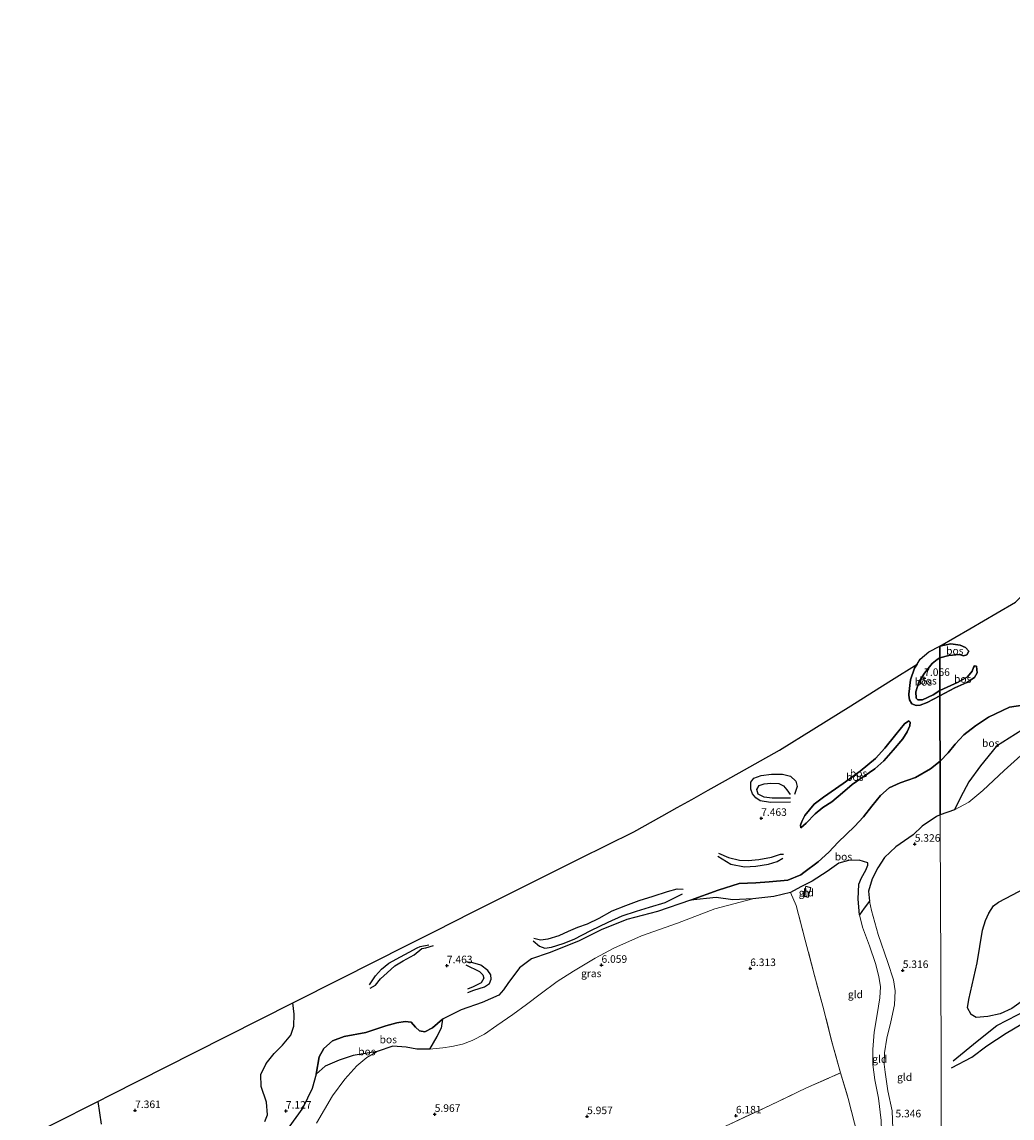
# Model space of a CAD drawing. Units: metres. Extents: x 230000 to 238161, y 500000 to 506250.
# Drawn here: x 232370 to 232699, y 504703 to 505067 of the extents above; entities that cross this region are included whole.
import ezdxf
from ezdxf.enums import TextEntityAlignment as Align

# ---------------------------------------------------------------- set-up
doc = ezdxf.new("R2010")
doc.units = ezdxf.units.M
doc.linetypes.add('IE-TERREINAFSCHEIDING', pattern=[10, 8, -2])
doc.layers.get('0').update_dxf_attribs({"lineweight": 25})
for name, color, linetype in [('B-ME-GR-BOS-GV-B6', 10, 'Continuous'), ('B-ME-GW-GRONDWERKLIJN-L-B1', 10, 'Continuous'), ('B-ME-GW-HOOGTEPUNT-S-B1', 10, 'Continuous'), ('B-ME-IE-MOERAS-GV-B6', 10, 'Continuous'), ('B-ME-KG-KADASTRAAL-OPNAMEDTMGRENS-L-B1', 10, 'Continuous'), ('B-ME-OG-BREUK-L-B1', 10, 'Continuous')]:
    doc.layers.add(name, color=color, linetype=linetype)
for name, color, linetype, lineweight in [('B-ME-GW-KRUINLIJN-L-B1', 93, 'Continuous', 18), ('B-ME-GW-TEENLIJN-L-B1', 93, 'Continuous', 18), ('B-ME-IE-GRASLAND-GV-B6', 93, 'Continuous', 18), ('B-ME-IE-GRONDWERKLIJN-GROND_INGERICHT-GV-B6', 253, 'Continuous', 18), ('B-ME-IE-HULPGEOMETRIE-L-B1', 53, 'Continuous', 18), ('B-ME-IE-TERREINAFSCHEIDING-RASTERHEKWERK-L-B1', 8, 'IE-TERREINAFSCHEIDING', 18), ('B-ME-KG-KADASTRAAL-DAKRAND-L-B1', 13, 'Continuous', 18), ('B-ME-OG-BEBOUWING-GV-B6', 173, 'Continuous', 18)]:
    doc.layers.add(name, color=color, linetype=linetype, lineweight=lineweight)
doc.styles.add('NLCS-ISO', font='NLCS-ISO.TTF')

# ---------------------------------------------------------------- blocks, each defined once
blk = doc.blocks.new('hoogtepunt')
for p, q in [((-0.5, 0), (0.5, 0)), ((0, 0.5), (0, -0.5))]:
    blk.add_line(p, q)

msp = doc.modelspace()

# ---------------------------------------------------------------- linework, layer by layer
at = {"layer": 'B-ME-GR-BOS-GV-B6'}
for points in [[(232704.517, 504840.437, 6.833), (232697.902, 504839.479, 7.066), (232690.854, 504836.192, 7.501), (232686.548, 504833.302, 8.049), (232682.643, 504830.295, 8.194), (232679.784, 504827.193, 8.169), (232677.49, 504824.245, 8.137), (232674.797, 504821.543, 8.049), (232674.792, 504823.293, 8.185), (232674.759, 504833.399, 7.714), (232674.727, 504843.23, 7.545), (232679.674, 504845.901, 7.448), (232683.724, 504847.699, 7.255), (232686.241, 504849.275, 7.223), (232687.148, 504850.874, 7.223), (232686.936, 504853.131, 7.19), (232686.263, 504853.176, 7.17), (232685.935, 504852.697, 7.081), (232685.434, 504851.415, 6.856), (232683.879, 504849.504, 6.671), (232680.796, 504847.774, 6.679), (232674.721, 504845.037, 6.767), (232674.687, 504855.806, 7.106), (232677.677, 504856.652, 7.187), (232681.304, 504856.925, 7.187), (232682.601, 504856.485, 7.163), (232683.734, 504856.873, 7.122), (232684.313, 504858.072, 7.291), (232683.283, 504859.294, 7.42), (232681.441, 504860.043, 7.573), (232678.388, 504860.486, 7.734), (232674.674, 504859.731, 7.774), (232684.635, 504865.5, 8.042), (232693.809, 504870.813, 8.211), (232699.843, 504874.308, 7.894)], [(232674.674, 504859.731, 7.774), (232678.388, 504860.486, 7.734), (232681.441, 504860.043, 7.573), (232683.283, 504859.294, 7.42), (232684.313, 504858.072, 7.291), (232683.734, 504856.873, 7.122), (232682.601, 504856.485, 7.163), (232681.304, 504856.925, 7.187), (232677.677, 504856.652, 7.187), (232674.687, 504855.806, 7.106), (232674.674, 504859.731, 7.774)], [(232674.674, 504859.731, 7.774), (232674.687, 504855.806, 7.106), (232673.788, 504855.349, 7.08), (232672.142, 504853.984, 7.109), (232669.576, 504850.725, 7.087), (232667.751, 504847.745, 7.087), (232666.806, 504844.601, 7.065), (232666.837, 504842.467, 7.006), (232667.413, 504841.867, 6.925), (232668.959, 504841.91, 6.822), (232672.524, 504843.604, 6.749), (232674.721, 504845.037, 6.767), (232674.727, 504843.23, 7.545), (232670.561, 504841.068, 7.477), (232668.241, 504840.096, 7.527), (232666.841, 504839.977, 7.564), (232665.382, 504840.595, 7.652), (232664.673, 504841.933, 7.733), (232664.408, 504843.41, 7.866), (232664.376, 504843.752, 7.881), (232664.986, 504848.521, 7.881), (232666.314, 504852.394, 7.881), (232667.176, 504853.802, 8.005), (232668.139, 504855.374, 7.867), (232671.086, 504857.816, 7.852), (232674.674, 504859.731, 7.774)], [(232450.482, 504701.769, 7.352), (232451.41, 504704.031, 7.344), (232451.126, 504708.23, 7.455), (232449.317, 504713.416, 7.462), (232449.25, 504717.463, 7.477), (232450.94, 504721.034, 7.558), (232453.656, 504724.438, 7.595), (232456.433, 504727.178, 7.558), (232459.148, 504730.508, 7.609), (232460.164, 504733.503, 7.595), (232460.317, 504737.473, 7.587), (232459.851, 504741.196, 7.547), (232475.84, 504749.267, 7.635), (232497.587, 504760.244, 7.354), (232507.119, 504765.056, 7.947), (232519.528, 504771.319, 7.475), (232541.652, 504782.403, 7.658), (232555.175, 504789.16, 7.764), (232573.051, 504798.091, 7.742), (232582.431, 504803.241, 7.97), (232587.494, 504806.086, 7.529), (232592.395, 504808.841, 7.513), (232597.812, 504811.886, 7.947), (232603.534, 504815.102, 7.839), (232621.475, 504825.186, 7.65), (232632.861, 504832.262, 7.658), (232645.123, 504839.959, 8.282), (232652.705, 504844.718, 8.13), (232658.624, 504848.434, 7.597), (232667.176, 504853.802, 8.005), (232666.314, 504852.394, 7.881), (232664.986, 504848.521, 7.881), (232664.376, 504843.752, 7.881), (232664.408, 504843.41, 7.866), (232664.673, 504841.933, 7.733), (232665.382, 504840.595, 7.652), (232666.841, 504839.977, 7.564), (232668.241, 504840.096, 7.527), (232670.561, 504841.068, 7.477), (232674.727, 504843.23, 7.545)], [(232674.687, 504855.806, 7.106), (232674.721, 504845.037, 6.767), (232672.524, 504843.604, 6.749), (232668.959, 504841.91, 6.822), (232667.413, 504841.867, 6.925), (232666.837, 504842.467, 7.006), (232666.806, 504844.601, 7.065), (232667.751, 504847.745, 7.087), (232669.576, 504850.725, 7.087), (232672.142, 504853.984, 7.109), (232673.788, 504855.349, 7.08), (232674.687, 504855.806, 7.106)], [(232674.721, 504845.037, 6.767), (232680.796, 504847.774, 6.679), (232683.879, 504849.504, 6.671), (232685.434, 504851.415, 6.856), (232685.935, 504852.697, 7.081), (232686.263, 504853.176, 7.17), (232686.936, 504853.131, 7.19), (232687.148, 504850.874, 7.223), (232686.241, 504849.275, 7.223), (232683.724, 504847.699, 7.255), (232679.674, 504845.901, 7.448), (232674.727, 504843.23, 7.545), (232674.721, 504845.037, 6.767)], [(232674.727, 504843.23, 7.545), (232674.759, 504833.399, 7.714), (232674.792, 504823.293, 8.185), (232674.797, 504821.543, 8.049), (232671.648, 504819.004, 8.011), (232666.635, 504816.049, 7.944), (232661.509, 504814.319, 8.018), (232657.947, 504812.693, 7.984), (232654.977, 504810.105, 7.984), (232652.192, 504806.563, 7.971), (232649.406, 504803.022, 7.944), (232646.423, 504799.823, 7.659), (232640.958, 504794.638, 7.204), (232637.889, 504791.312, 7.211), (232634.36, 504788.086, 7.388), (232629.557, 504784.548, 7.279), (232628.591, 504783.753, 7.279), (232624.212, 504782.008, 7.204), (232618.023, 504781.384, 7.095), (232613.606, 504781.133, 7.129), (232608.036, 504780.905, 7.204), (232601.068, 504778.668, 7.156), (232591.907, 504775.389, 6.831), (232580.971, 504771.603, 6.736), (232570.804, 504768.887, 6.878), (232562.184, 504765.529, 6.98), (232554.709, 504761.674, 7.156), (232544.927, 504757.864, 7.156), (232539.049, 504755.81, 7.204), (232535.12, 504752.834, 7.292), (232531.19, 504747.699, 7.245), (232529.843, 504745.527, 7.17), (232528.26, 504743.726, 7.197), (232522.741, 504741.324, 7.204), (232515.77, 504738.938, 7.265), (232509.545, 504735.805, 7.156), (232506.215, 504732.898, 7.048), (232503.677, 504731.591, 7.007), (232501.851, 504731.899, 7.048), (232500.518, 504733.147, 7.048), (232499.126, 504734.804, 7.061), (232497.162, 504735.047, 7.082), (232494.371, 504734.628, 7.211), (232490.686, 504733.615, 7.211), (232484.057, 504731.372, 7.048), (232476.837, 504730.09, 7.129), (232473.006, 504728.606, 7.231), (232470.105, 504726.084, 7.279), (232468.623, 504723.263, 7.258), (232467.56, 504717.583, 7.143), (232466.241, 504712.722, 7.048), (232463.127, 504706.336, 7.075), (232458.451, 504699.913, 7.238)], [(232674.797, 504821.543, 8.049), (232677.49, 504824.245, 8.137), (232679.784, 504827.193, 8.169), (232682.643, 504830.295, 8.194), (232686.548, 504833.302, 8.049), (232690.854, 504836.192, 7.501), (232697.902, 504839.479, 7.066), (232704.517, 504840.437, 6.833), (232711.79, 504842.433, 6.688), (232721.536, 504845.137, 6.471), (232716.518, 504840.764, 6.42), (232709.084, 504836.357, 6.184), (232701.946, 504831.808, 6.122), (232693.568, 504826.457, 6.426), (232688.204, 504819.948, 6.519), (232684.409, 504814.66, 6.339), (232681.546, 504809.483, 6.066), (232679.628, 504805.35, 5.594), (232674.855, 504803.642, 5.538), (232674.797, 504821.543, 8.049)], [(232628.577, 504799.429, 7.389), (232630.373, 504800.938, 7.285), (232633.304, 504804.043, 7.264), (232635.847, 504806.125, 7.33), (232638.828, 504808.052, 7.381), (232642.418, 504810.997, 7.447), (232645.635, 504813.728, 7.462), (232649.592, 504816.592, 7.521), (232653.17, 504818.948, 7.58), (232656.167, 504821.684, 7.639), (232659.252, 504825.153, 7.675), (232662.417, 504828.916, 7.705), (232663.861, 504831.241, 7.69), (232664.785, 504833.282, 7.683), (232664.882, 504834.458, 7.734), (232664.449, 504834.908, 7.771), (232663.033, 504833.98, 7.955), (232660.092, 504830.36, 7.999), (232656.47, 504825.797, 8.08), (232653.386, 504822.401, 8.087), (232648.299, 504818.162, 7.992), (232642.626, 504814.082, 7.977), (232636.063, 504809.579, 7.925), (232633.001, 504807.286, 7.874), (232629.909, 504803.522, 7.668), (232628.839, 504801.483, 7.624), (232628.446, 504800.241, 7.521), (232628.577, 504799.429, 7.389)], [(232663.033, 504833.98, 7.955), (232664.449, 504834.908, 7.771), (232664.882, 504834.458, 7.734), (232664.785, 504833.282, 7.683), (232663.861, 504831.241, 7.69), (232662.417, 504828.916, 7.705), (232659.252, 504825.153, 7.675), (232656.167, 504821.684, 7.639), (232653.17, 504818.948, 7.58), (232649.592, 504816.592, 7.521), (232645.635, 504813.728, 7.462), (232642.418, 504810.997, 7.447), (232638.828, 504808.052, 7.381), (232635.847, 504806.125, 7.33), (232633.304, 504804.043, 7.264), (232630.373, 504800.938, 7.285), (232628.577, 504799.429, 7.389), (232628.446, 504800.241, 7.521), (232628.839, 504801.483, 7.624), (232629.909, 504803.522, 7.668), (232633.001, 504807.286, 7.874), (232636.063, 504809.579, 7.925), (232642.626, 504814.082, 7.977), (232648.299, 504818.162, 7.992), (232653.386, 504822.401, 8.087), (232656.47, 504825.797, 8.08), (232660.092, 504830.36, 7.999), (232663.033, 504833.98, 7.955)], [(232674.797, 504821.543, 8.049), (232674.855, 504803.642, 5.538), (232673.572, 504803.15, 5.528), (232668.892, 504799.918, 5.535), (232665.916, 504797.059, 5.487), (232660.151, 504793.119, 5.397), (232656.36, 504789.476, 5.532), (232654.181, 504786.139, 5.498), (232652.257, 504782.475, 5.522), (232650.981, 504778.38, 5.546), (232651.331, 504774.969, 5.51), (232649.602, 504772.682, 5.848), (232648.039, 504770.436, 6.215), (232647.607, 504775.7, 6.191), (232647.765, 504780.654, 6.143), (232648.704, 504782.785, 6.077), (232650.186, 504785.263, 5.97), (232650.812, 504787.003, 5.958), (232650.827, 504787.764, 5.984), (232647.887, 504788.667, 6.144), (232644.334, 504788.485, 6.322), (232641.19, 504787.618, 6.626), (232637.331, 504784.822, 6.812), (232632.283, 504781.711, 6.736), (232628.511, 504779.75, 6.681), (232625.147, 504777.849, 6.614), (232619.557, 504776.603, 6.478), (232612.617, 504775.777, 6.457), (232605.948, 504775.489, 6.692), (232600.398, 504776.232, 6.818), (232591.907, 504775.389, 6.831), (232601.068, 504778.668, 7.156), (232608.036, 504780.905, 7.204), (232613.606, 504781.133, 7.129), (232618.023, 504781.384, 7.095), (232624.212, 504782.008, 7.204), (232628.591, 504783.753, 7.279), (232629.557, 504784.548, 7.279), (232634.36, 504788.086, 7.388), (232637.889, 504791.312, 7.211), (232640.958, 504794.638, 7.204), (232646.423, 504799.823, 7.659), (232649.406, 504803.022, 7.944), (232652.192, 504806.563, 7.971), (232654.977, 504810.105, 7.984), (232657.947, 504812.693, 7.984), (232661.509, 504814.319, 8.018), (232666.635, 504816.049, 7.944), (232671.648, 504819.004, 8.011), (232674.797, 504821.543, 8.049)], [(232509.545, 504735.805, 7.156), (232509.105, 504732.778, 6.701), (232507.659, 504730.024, 6.448), (232505.259, 504725.79, 6.193), (232500.984, 504725.876, 6.22), (232497.467, 504726.489, 6.261), (232492.993, 504726.782, 6.233), (232487.868, 504725.051, 6.22), (232479.825, 504723.788, 6.561), (232475.241, 504722.235, 6.675), (232470.52, 504720.18, 6.827), (232467.56, 504717.583, 7.143), (232468.623, 504723.263, 7.258), (232470.105, 504726.084, 7.279), (232473.006, 504728.606, 7.231), (232476.837, 504730.09, 7.129), (232484.057, 504731.372, 7.048), (232490.686, 504733.615, 7.211), (232494.371, 504734.628, 7.211), (232497.162, 504735.047, 7.082), (232499.126, 504734.804, 7.061), (232500.518, 504733.147, 7.048), (232501.851, 504731.899, 7.048), (232503.677, 504731.591, 7.007), (232506.215, 504732.898, 7.048), (232509.545, 504735.805, 7.156)], [(232380.131, 504700.956, 6.523), (232395.059, 504708.491, 7.057), (232396.174, 504700.94, 7.19)]]:
    msp.add_polyline3d(points, dxfattribs=at)
at = {"layer": 'B-ME-GW-GRONDWERKLIJN-L-B1'}
for points in [[(232625.142, 504807.957, 7.359), (232618.518, 504807.795, 7.337), (232615.071, 504808.305, 7.425), (232613.621, 504809.364, 7.558), (232612.544, 504810.71, 7.536), (232611.913, 504812.267, 7.499), (232611.958, 504814.547, 7.477), (232612.942, 504815.925, 7.411), (232615.387, 504816.759, 7.367), (232618.853, 504817.205, 7.264), (232622.458, 504817.207, 7.234), (232625.093, 504816.566, 7.249), (232626.898, 504814.837, 7.241), (232627.304, 504813.064, 7.264), (232626.442, 504810.433, 7.241)], [(232601.159, 504790.942, 7.506), (232604.514, 504789.477, 7.403), (232608.174, 504788.595, 7.462), (232611.042, 504788.538, 7.447), (232614.579, 504788.835, 7.403), (232618.789, 504789.634, 7.403), (232621.752, 504790.678, 7.389), (232622.782, 504790.657, 7.344)], [(232539.829, 504762.665, 7.558), (232542.1, 504762.178, 7.712), (232544.681, 504762.495, 7.712), (232548.308, 504763.599, 7.697), (232551.354, 504765.084, 7.639), (232554.47, 504766.419, 7.558), (232557.656, 504767.533, 7.425), (232561.591, 504769.367, 7.389), (232565.906, 504771.782, 7.344), (232570.429, 504773.531, 7.403), (232574.876, 504775.208, 7.359), (232579.54, 504776.66, 7.227), (232584.28, 504778.257, 7.065), (232587.533, 504779.075, 7.05), (232589.445, 504779.037, 7.013)], [(232485.457, 504746.079, 7.771), (232487.316, 504747.072, 7.896), (232488.976, 504749.172, 8.006), (232491.15, 504751.189, 8.036), (232493.698, 504753.566, 8.043), (232496.526, 504755.201, 7.94), (232500.171, 504757.188, 7.94), (232502.64, 504759.272, 7.999), (232503.968, 504759.467, 7.925), (232506.559, 504760.298, 7.837)], [(232517.916, 504744.711, 7.514), (232519.99, 504745.405, 7.69), (232523.47, 504746.513, 7.631), (232525.111, 504747.657, 7.639), (232525.655, 504749.117, 7.58), (232525.609, 504750.516, 7.543), (232524.608, 504751.934, 7.653), (232522.216, 504753.747, 7.764), (232519.583, 504754.535, 7.756), (232517.308, 504754.801, 7.639)], [(232678.59, 504719.617, 5.514), (232685.347, 504723.186, 5.697), (232690.378, 504726.982, 5.86), (232696.737, 504731.167, 5.952), (232701.655, 504734.049, 5.84), (232708.101, 504737.216, 5.647), (232709.451, 504739.332, 5.453), (232709.981, 504740.952, 5.301)]]:
    msp.add_polyline3d(points, dxfattribs=at)
at = {"layer": 'B-ME-GW-KRUINLIJN-L-B1'}
for p, q in [((232674.727, 504843.23, 7.545), (232670.561, 504841.068, 7.477)), ((232663.033, 504833.98, 7.955), (232664.449, 504834.908, 7.771))]:
    msp.add_line(p, q, dxfattribs=at)
for points in [[(232674.674, 504859.731, 7.774), (232678.388, 504860.486, 7.734), (232681.441, 504860.043, 7.573), (232683.283, 504859.294, 7.42), (232684.313, 504858.072, 7.291), (232683.734, 504856.873, 7.122), (232682.601, 504856.485, 7.163)], [(232664.408, 504843.41, 7.866), (232664.376, 504843.752, 7.881), (232664.986, 504848.521, 7.881), (232666.314, 504852.394, 7.881), (232667.176, 504853.802, 8.005)], [(232674.727, 504843.23, 7.545), (232679.674, 504845.901, 7.448), (232683.724, 504847.699, 7.255), (232686.241, 504849.275, 7.223), (232687.148, 504850.874, 7.223), (232686.936, 504853.131, 7.19)], [(232758.734, 504851.242, 6.237), (232754.795, 504851.697, 6.294), (232749.079, 504851.774, 6.205), (232741.413, 504850.427, 6.245), (232730.031, 504848.244, 6.261), (232721.536, 504845.137, 6.471), (232711.79, 504842.433, 6.688), (232704.517, 504840.437, 6.833), (232697.902, 504839.479, 7.066), (232690.854, 504836.192, 7.501), (232686.548, 504833.302, 8.049), (232682.643, 504830.295, 8.194), (232679.784, 504827.193, 8.169), (232677.49, 504824.245, 8.137), (232674.797, 504821.543, 8.049)], [(232664.408, 504843.41, 7.866), (232664.673, 504841.933, 7.733), (232665.382, 504840.595, 7.652), (232666.841, 504839.977, 7.564), (232668.241, 504840.096, 7.527), (232670.561, 504841.068, 7.477)], [(232628.577, 504799.429, 7.389), (232628.446, 504800.241, 7.521), (232628.839, 504801.483, 7.624), (232629.909, 504803.522, 7.668), (232633.001, 504807.286, 7.874), (232636.063, 504809.579, 7.925), (232642.626, 504814.082, 7.977), (232648.299, 504818.162, 7.992), (232653.386, 504822.401, 8.087), (232656.47, 504825.797, 8.08), (232660.092, 504830.36, 7.999), (232663.033, 504833.98, 7.955)], [(232640.958, 504794.638, 7.204), (232646.423, 504799.823, 7.659), (232649.406, 504803.022, 7.944), (232652.192, 504806.563, 7.971), (232654.977, 504810.105, 7.984), (232657.947, 504812.693, 7.984), (232661.509, 504814.319, 8.018), (232666.635, 504816.049, 7.944), (232671.648, 504819.004, 8.011), (232674.797, 504821.543, 8.049)], [(232629.557, 504784.548, 7.279), (232634.36, 504788.086, 7.388), (232637.889, 504791.312, 7.211), (232640.958, 504794.638, 7.204)], [(232650.827, 504787.764, 5.984), (232650.812, 504787.003, 5.958), (232650.186, 504785.263, 5.97)], [(232629.557, 504784.548, 7.279), (232628.591, 504783.753, 7.279), (232624.212, 504782.008, 7.204), (232618.023, 504781.384, 7.095), (232613.606, 504781.133, 7.129), (232608.036, 504780.905, 7.204), (232601.068, 504778.668, 7.156), (232591.907, 504775.389, 6.831), (232580.971, 504771.603, 6.736), (232570.804, 504768.887, 6.878), (232562.184, 504765.529, 6.98), (232554.709, 504761.674, 7.156), (232544.927, 504757.864, 7.156), (232539.049, 504755.81, 7.204), (232535.12, 504752.834, 7.292), (232531.19, 504747.699, 7.245), (232529.843, 504745.527, 7.17), (232528.26, 504743.726, 7.197), (232522.741, 504741.324, 7.204), (232515.77, 504738.938, 7.265), (232509.545, 504735.805, 7.156), (232506.215, 504732.898, 7.048), (232503.677, 504731.591, 7.007), (232501.851, 504731.899, 7.048), (232500.518, 504733.147, 7.048), (232499.126, 504734.804, 7.061), (232497.162, 504735.047, 7.082), (232494.371, 504734.628, 7.211), (232490.686, 504733.615, 7.211), (232484.057, 504731.372, 7.048), (232476.837, 504730.09, 7.129), (232473.006, 504728.606, 7.231), (232470.105, 504726.084, 7.279), (232468.623, 504723.263, 7.258), (232467.56, 504717.583, 7.143), (232466.241, 504712.722, 7.048), (232463.127, 504706.336, 7.075), (232458.451, 504699.913, 7.238)], [(232651.978, 504683.467, 6.143), (232653.205, 504688.1, 6.215), (232654.656, 504692.013, 6.155), (232655.497, 504695.221, 6.107), (232655.277, 504702.153, 6.125), (232654.349, 504709.517, 6.095), (232653.157, 504715.632, 6.143), (232652.422, 504720.722, 6.28), (232652.463, 504725.738, 6.316), (232652.936, 504731.521, 6.358), (232653.95, 504737.413, 6.352), (232654.835, 504742.89, 6.406), (232654.969, 504746.59, 6.406), (232654.438, 504749.944, 6.334), (232653.39, 504754.265, 6.298), (232651.359, 504760.218, 6.238), (232649.033, 504766.355, 6.215), (232648.039, 504770.436, 6.215), (232647.607, 504775.7, 6.191), (232647.765, 504780.654, 6.143), (232648.704, 504782.785, 6.077), (232650.186, 504785.263, 5.97)]]:
    msp.add_polyline3d(points, dxfattribs=at)
at = {"layer": 'B-ME-GW-TEENLIJN-L-B1'}
for points in [[(232674.687, 504855.806, 7.106), (232677.677, 504856.652, 7.187), (232681.304, 504856.925, 7.187), (232682.601, 504856.485, 7.163)], [(232674.721, 504845.037, 6.767), (232672.524, 504843.604, 6.749), (232668.959, 504841.91, 6.822), (232667.413, 504841.867, 6.925), (232666.837, 504842.467, 7.006), (232666.806, 504844.601, 7.065), (232667.751, 504847.745, 7.087), (232669.576, 504850.725, 7.087), (232672.142, 504853.984, 7.109), (232673.788, 504855.349, 7.08), (232674.687, 504855.806, 7.106)], [(232674.721, 504845.037, 6.767), (232680.796, 504847.774, 6.679), (232683.879, 504849.504, 6.671), (232685.434, 504851.415, 6.856), (232685.935, 504852.697, 7.081), (232686.263, 504853.176, 7.17), (232686.936, 504853.131, 7.19)], [(232628.577, 504799.429, 7.389), (232630.373, 504800.938, 7.285), (232633.304, 504804.043, 7.264), (232635.847, 504806.125, 7.33), (232638.828, 504808.052, 7.381), (232642.418, 504810.997, 7.447), (232645.635, 504813.728, 7.462), (232649.592, 504816.592, 7.521), (232653.17, 504818.948, 7.58), (232656.167, 504821.684, 7.639), (232659.252, 504825.153, 7.675), (232662.417, 504828.916, 7.705), (232663.861, 504831.241, 7.69), (232664.785, 504833.282, 7.683), (232664.882, 504834.458, 7.734), (232664.449, 504834.908, 7.771)], [(232705.831, 504826.674, 5.099), (232701.608, 504823.413, 5.425), (232696.066, 504818.414, 5.514), (232689.054, 504811.826, 5.594), (232684.331, 504807.863, 5.57), (232679.628, 504805.35, 5.594), (232674.855, 504803.642, 5.538)], [(232674.855, 504803.642, 5.538), (232673.572, 504803.15, 5.528), (232668.892, 504799.918, 5.535), (232665.916, 504797.059, 5.487)], [(232654.181, 504786.139, 5.498), (232656.36, 504789.476, 5.532), (232660.151, 504793.119, 5.397), (232665.916, 504797.059, 5.487)], [(232632.283, 504781.711, 6.736), (232637.331, 504784.822, 6.812), (232641.19, 504787.618, 6.626), (232644.334, 504788.485, 6.322), (232647.887, 504788.667, 6.144), (232650.827, 504787.764, 5.984)], [(232653.783, 504679.37, 5.785), (232655.003, 504680.659, 5.713), (232655.826, 504682.972, 5.677), (232657.405, 504687.3, 5.617), (232658.44, 504691.28, 5.6), (232658.812, 504694.976, 5.54), (232659.079, 504699.389, 5.492), (232658.899, 504705.305, 5.462), (232657.479, 504711.962, 5.48), (232656.528, 504718.192, 5.444), (232656.282, 504720.825, 5.462), (232656.357, 504724.585, 5.444), (232657.171, 504729.466, 5.426), (232658.475, 504734.934, 5.426), (232659.721, 504740.523, 5.45), (232659.874, 504745.238, 5.438), (232659.35, 504748.891, 5.462), (232657.495, 504754.661, 5.474), (232654.277, 504763.982, 5.486), (232652.046, 504771.909, 5.492), (232651.331, 504774.969, 5.51), (232650.981, 504778.38, 5.546), (232652.257, 504782.475, 5.522), (232654.181, 504786.139, 5.498)], [(232632.283, 504781.711, 6.736), (232628.511, 504779.75, 6.681), (232625.147, 504777.849, 6.614), (232619.557, 504776.603, 6.478), (232612.617, 504775.777, 6.457), (232599.994, 504772.499, 6.471), (232587.614, 504767.724, 6.464), (232575.583, 504763.484, 6.444), (232566.474, 504759.389, 6.403), (232560.298, 504756.051, 6.342), (232553.019, 504751.784, 6.274), (232547.656, 504748.362, 6.22), (232542.006, 504744.13, 6.288), (232537.388, 504740.625, 6.281), (232532.91, 504737.321, 6.261), (232527.544, 504733.694, 6.247), (232523.482, 504730.857, 6.227), (232519.436, 504728.765, 6.206), (232516.152, 504727.473, 6.166), (232512.676, 504726.728, 6.159), (232509.681, 504726.313, 6.159), (232505.259, 504725.79, 6.193), (232500.984, 504725.876, 6.22), (232497.467, 504726.489, 6.261), (232492.993, 504726.782, 6.233), (232487.868, 504725.051, 6.22), (232484.433, 504723.016, 6.159), (232481.053, 504720.3, 6.138), (232477.095, 504715.831, 6.125), (232472.981, 504710.348, 6.125), (232467.71, 504701.29, 6.071)]]:
    msp.add_polyline3d(points, dxfattribs=at)
at = {"layer": 'B-ME-IE-GRASLAND-GV-B6'}
for points in [[(232591.907, 504775.389, 6.831), (232600.398, 504776.232, 6.818), (232605.948, 504775.489, 6.692), (232612.617, 504775.777, 6.457), (232599.994, 504772.499, 6.471), (232587.614, 504767.724, 6.464), (232575.583, 504763.484, 6.444), (232566.474, 504759.389, 6.403), (232560.298, 504756.051, 6.342), (232553.019, 504751.784, 6.274), (232547.656, 504748.362, 6.22), (232542.006, 504744.13, 6.288), (232537.388, 504740.625, 6.281), (232532.91, 504737.321, 6.261), (232527.544, 504733.694, 6.247), (232523.482, 504730.857, 6.227), (232519.436, 504728.765, 6.206), (232516.152, 504727.473, 6.166), (232512.676, 504726.728, 6.159), (232509.681, 504726.313, 6.159), (232505.259, 504725.79, 6.193), (232507.659, 504730.024, 6.448), (232509.105, 504732.778, 6.701), (232509.545, 504735.805, 7.156), (232515.77, 504738.938, 7.265), (232522.741, 504741.324, 7.204), (232528.26, 504743.726, 7.197), (232529.843, 504745.527, 7.17), (232531.19, 504747.699, 7.245), (232535.12, 504752.834, 7.292), (232539.049, 504755.81, 7.204), (232544.927, 504757.864, 7.156), (232554.709, 504761.674, 7.156), (232562.184, 504765.529, 6.98), (232570.804, 504768.887, 6.878), (232580.971, 504771.603, 6.736), (232591.907, 504775.389, 6.831)], [(232395.059, 504708.491, 7.057), (232399.365, 504710.665, 7.193), (232427.183, 504724.707, 7.331), (232459.851, 504741.196, 7.547), (232460.317, 504737.473, 7.587), (232460.164, 504733.503, 7.595), (232459.148, 504730.508, 7.609), (232456.433, 504727.178, 7.558), (232453.656, 504724.438, 7.595), (232450.94, 504721.034, 7.558), (232449.25, 504717.463, 7.477), (232449.317, 504713.416, 7.462), (232451.126, 504708.23, 7.455), (232451.41, 504704.031, 7.344), (232450.482, 504701.769, 7.352)], [(232458.451, 504699.913, 7.238), (232463.127, 504706.336, 7.075), (232466.241, 504712.722, 7.048), (232467.56, 504717.583, 7.143), (232470.52, 504720.18, 6.827), (232475.241, 504722.235, 6.675), (232479.825, 504723.788, 6.561), (232487.868, 504725.051, 6.22), (232484.433, 504723.016, 6.159), (232481.053, 504720.3, 6.138), (232477.095, 504715.831, 6.125), (232472.981, 504710.348, 6.125), (232467.71, 504701.29, 6.071)], [(232396.174, 504700.94, 7.19), (232395.059, 504708.491, 7.057)]]:
    msp.add_polyline3d(points, dxfattribs=at)
at = {"layer": 'B-ME-IE-GRONDWERKLIJN-GROND_INGERICHT-GV-B6'}
for points in [[(232701.608, 504823.413, 5.425), (232696.066, 504818.414, 5.514), (232689.054, 504811.826, 5.594), (232684.331, 504807.863, 5.57), (232679.628, 504805.35, 5.594), (232681.546, 504809.483, 6.066), (232684.409, 504814.66, 6.339), (232688.204, 504819.948, 6.519), (232693.568, 504826.457, 6.426), (232701.946, 504831.808, 6.122)], [(232675.21, 504693.621, 5.608), (232675.166, 504707.307, 5.483), (232675.146, 504713.331, 5.562), (232675.122, 504720.942, 5.392), (232675.018, 504752.978, 5.33), (232674.945, 504775.864, 5.364), (232674.867, 504799.891, 5.335), (232674.855, 504803.642, 5.538), (232679.628, 504805.35, 5.594), (232684.331, 504807.863, 5.57), (232689.054, 504811.826, 5.594), (232696.066, 504818.414, 5.514), (232701.608, 504823.413, 5.425)], [(232659.079, 504699.389, 5.492), (232658.899, 504705.305, 5.462), (232657.479, 504711.962, 5.48), (232656.528, 504718.192, 5.444), (232656.282, 504720.825, 5.462), (232656.357, 504724.585, 5.444), (232657.171, 504729.466, 5.426), (232658.475, 504734.934, 5.426), (232659.721, 504740.523, 5.45), (232659.874, 504745.238, 5.438), (232659.35, 504748.891, 5.462), (232657.495, 504754.661, 5.474), (232654.277, 504763.982, 5.486), (232652.046, 504771.909, 5.492), (232651.331, 504774.969, 5.51), (232650.981, 504778.38, 5.546), (232652.257, 504782.475, 5.522), (232654.181, 504786.139, 5.498), (232656.36, 504789.476, 5.532), (232660.151, 504793.119, 5.397), (232665.916, 504797.059, 5.487), (232668.892, 504799.918, 5.535), (232673.572, 504803.15, 5.528), (232674.855, 504803.642, 5.538)], [(232674.855, 504803.642, 5.538), (232674.867, 504799.891, 5.335), (232674.945, 504775.864, 5.364), (232675.018, 504752.978, 5.33), (232675.122, 504720.942, 5.392), (232675.146, 504713.331, 5.562), (232675.166, 504707.307, 5.483), (232675.21, 504693.621, 5.608)], [(232647.519, 504696.985, 6.479), (232644.296, 504709.456, 6.475), (232641.695, 504717.935, 6.502), (232638.858, 504728.252, 6.522), (232635.895, 504740.093, 6.491), (232633.055, 504750.294, 6.58), (232629.998, 504762.09, 6.561), (232626.997, 504773.597, 6.413), (232625.147, 504777.849, 6.614), (232628.511, 504779.75, 6.681), (232632.283, 504781.711, 6.736), (232637.331, 504784.822, 6.812), (232641.19, 504787.618, 6.626), (232644.334, 504788.485, 6.322), (232647.887, 504788.667, 6.144), (232650.827, 504787.764, 5.984), (232650.812, 504787.003, 5.958), (232650.186, 504785.263, 5.97), (232648.704, 504782.785, 6.077), (232647.765, 504780.654, 6.143)], [(232629.33, 504776.72, 6.648), (232630.996, 504776.261, 6.648), (232631.894, 504779.517, 6.648), (232630.228, 504779.977, 6.648), (232629.33, 504776.72, 6.648)], [(232647.765, 504780.654, 6.143), (232647.607, 504775.7, 6.191), (232648.039, 504770.436, 6.215), (232649.033, 504766.355, 6.215), (232651.359, 504760.218, 6.238), (232653.39, 504754.265, 6.298), (232654.438, 504749.944, 6.334), (232654.969, 504746.59, 6.406), (232654.835, 504742.89, 6.406), (232653.95, 504737.413, 6.352), (232652.936, 504731.521, 6.358), (232652.463, 504725.738, 6.316), (232652.422, 504720.722, 6.28), (232653.157, 504715.632, 6.143), (232654.349, 504709.517, 6.095), (232655.277, 504702.153, 6.125)], [(232467.71, 504701.29, 6.071), (232472.981, 504710.348, 6.125), (232477.095, 504715.831, 6.125), (232481.053, 504720.3, 6.138), (232484.433, 504723.016, 6.159), (232487.868, 504725.051, 6.22), (232492.993, 504726.782, 6.233), (232497.467, 504726.489, 6.261), (232500.984, 504725.876, 6.22), (232505.259, 504725.79, 6.193), (232509.681, 504726.313, 6.159), (232512.676, 504726.728, 6.159), (232516.152, 504727.473, 6.166), (232519.436, 504728.765, 6.206), (232523.482, 504730.857, 6.227), (232527.544, 504733.694, 6.247), (232532.91, 504737.321, 6.261), (232537.388, 504740.625, 6.281), (232542.006, 504744.13, 6.288), (232547.656, 504748.362, 6.22), (232553.019, 504751.784, 6.274), (232560.298, 504756.051, 6.342), (232566.474, 504759.389, 6.403), (232575.583, 504763.484, 6.444), (232587.614, 504767.724, 6.464), (232599.994, 504772.499, 6.471), (232612.617, 504775.777, 6.457), (232619.557, 504776.603, 6.478), (232625.147, 504777.849, 6.614), (232626.997, 504773.597, 6.413), (232629.998, 504762.09, 6.561), (232633.055, 504750.294, 6.58), (232635.895, 504740.093, 6.491), (232638.858, 504728.252, 6.522), (232641.695, 504717.935, 6.502), (232630.485, 504712.993, 6.385), (232618.432, 504707.225, 6.28), (232604.727, 504700.788, 6.311)], [(232703.318, 504779.468, 5.151), (232694.169, 504774.659, 5.151), (232692.596, 504773.447, 5.151), (232691.006, 504771.003, 5.151), (232689.871, 504768.617, 5.151), (232688.919, 504765.385, 5.151), (232687.087, 504754.508, 5.151), (232684.329, 504742.346, 5.151), (232683.967, 504739.561, 5.151), (232685.106, 504737.404, 5.151)], [(232655.277, 504702.153, 6.125), (232654.349, 504709.517, 6.095), (232653.157, 504715.632, 6.143), (232652.422, 504720.722, 6.28), (232652.463, 504725.738, 6.316), (232652.936, 504731.521, 6.358), (232653.95, 504737.413, 6.352), (232654.835, 504742.89, 6.406), (232654.969, 504746.59, 6.406), (232654.438, 504749.944, 6.334), (232653.39, 504754.265, 6.298), (232651.359, 504760.218, 6.238), (232649.033, 504766.355, 6.215), (232648.039, 504770.436, 6.215), (232649.602, 504772.682, 5.848), (232651.331, 504774.969, 5.51), (232652.046, 504771.909, 5.492), (232654.277, 504763.982, 5.486), (232657.495, 504754.661, 5.474), (232659.35, 504748.891, 5.462), (232659.874, 504745.238, 5.438), (232659.721, 504740.523, 5.45), (232658.475, 504734.934, 5.426), (232657.171, 504729.466, 5.426), (232656.357, 504724.585, 5.444), (232656.282, 504720.825, 5.462), (232656.528, 504718.192, 5.444), (232657.479, 504711.962, 5.48), (232658.899, 504705.305, 5.462), (232659.079, 504699.389, 5.492)], [(232685.106, 504737.404, 5.151), (232686.845, 504736.407, 5.151), (232690.612, 504736.682, 5.151), (232694.712, 504737.535, 5.151), (232698.629, 504739.3, 5.151), (232704.853, 504743.759, 5.151)], [(232604.727, 504700.788, 6.311), (232618.432, 504707.225, 6.28), (232630.485, 504712.993, 6.385), (232641.695, 504717.935, 6.502), (232644.296, 504709.456, 6.475), (232647.519, 504696.985, 6.479)]]:
    msp.add_polyline3d(points, dxfattribs=at)
at = {"layer": 'B-ME-IE-HULPGEOMETRIE-L-B1'}
msp.add_polyline3d([(232674.674, 504859.731, 7.774), (232674.687, 504855.806, 7.106), (232674.721, 504845.037, 6.767), (232674.727, 504843.23, 7.545), (232674.759, 504833.399, 7.714), (232674.792, 504823.293, 8.185), (232674.797, 504821.543, 8.049), (232674.855, 504803.642, 5.538), (232674.867, 504799.891, 5.335), (232674.945, 504775.864, 5.364), (232675.018, 504752.978, 5.33), (232675.122, 504720.942, 5.392), (232675.146, 504713.331, 5.562), (232675.166, 504707.307, 5.483), (232675.21, 504693.621, 5.608)], dxfattribs=at)
at = {"layer": 'B-ME-IE-MOERAS-GV-B6'}
for points in [[(232688.919, 504765.385, 5.151), (232689.871, 504768.617, 5.151), (232691.006, 504771.003, 5.151), (232692.596, 504773.447, 5.151), (232694.169, 504774.659, 5.151), (232703.318, 504779.468, 5.151)], [(232704.853, 504743.759, 5.151), (232698.629, 504739.3, 5.151), (232694.712, 504737.535, 5.151), (232690.612, 504736.682, 5.151), (232686.845, 504736.407, 5.151), (232685.106, 504737.404, 5.151), (232683.967, 504739.561, 5.151), (232684.329, 504742.346, 5.151), (232687.087, 504754.508, 5.151), (232688.919, 504765.385, 5.151)]]:
    msp.add_polyline3d(points, dxfattribs=at)
at = {"layer": 'B-ME-IE-TERREINAFSCHEIDING-RASTERHEKWERK-L-B1'}
for points in [[(232641.695, 504717.935, 6.502), (232638.858, 504728.252, 6.522), (232635.895, 504740.093, 6.491), (232633.055, 504750.294, 6.58), (232629.998, 504762.09, 6.561), (232626.997, 504773.597, 6.413)], [(232425.084, 504616.684, 5.457), (232434.041, 504621.734, 5.671), (232442.178, 504625.184, 5.816), (232452.056, 504630.254, 5.87), (232464.303, 504635.955, 5.828), (232476.146, 504641.353, 5.867), (232487.885, 504647.049, 5.995), (232498.993, 504652.328, 5.96), (232514.17, 504659.399, 5.96), (232527.899, 504665.086, 5.941), (232541.567, 504671.602, 5.976), (232556.257, 504678.527, 6.007), (232570.161, 504685.17, 6.038), (232590.321, 504694.404, 6.296), (232604.727, 504700.788, 6.311), (232618.432, 504707.225, 6.28), (232630.485, 504712.993, 6.385), (232641.695, 504717.935, 6.502)], [(232641.695, 504717.935, 6.502), (232644.296, 504709.456, 6.475), (232647.519, 504696.985, 6.479), (232649.924, 504688.432, 6.338), (232651.309, 504683.567, 6.186), (232651.693, 504681.947, 6.048)]]:
    msp.add_polyline3d(points, dxfattribs=at)
at = {"layer": 'B-ME-KG-KADASTRAAL-DAKRAND-L-B1'}
msp.add_polyline3d([(232629.392, 504776.755, 8.257), (232630.263, 504779.915, 8.251), (232631.833, 504779.482, 8.251), (232630.961, 504776.322, 8.257), (232629.392, 504776.755, 8.257)], dxfattribs=at)
at = {"layer": 'B-ME-KG-KADASTRAAL-OPNAMEDTMGRENS-L-B1'}
for points in [[(232674.674, 504859.731, 7.774), (232684.635, 504865.5, 8.042), (232693.809, 504870.813, 8.211), (232699.843, 504874.308, 7.894), (232706.786, 504881.534, 7.535), (232714.189, 504889.239, 7.63), (232718.638, 504893.87, 7.979), (232724.194, 504899.653, 8.165), (232737.117, 504913.104, 7.873), (232747.398, 504923.806, 7.091), (232758.441, 504949.553, 6.976), (232761.988, 504957.823, 7.91), (232764.732, 504964.222, 8.116), (232752.045, 504993.199, 7.905), (232751.816, 505009.018, 7.894), (232751.613, 505022.968, 7.584), (232751.554, 505027.046, 6.865), (232751.503, 505030.558, 6.833), (232751.444, 505034.664, 7.478), (232750.973, 505067.136, 8.017)], [(232667.176, 504853.802, 8.005), (232668.139, 504855.374, 7.867), (232671.086, 504857.816, 7.852), (232674.674, 504859.731, 7.774)], [(232369.844, 504695.764, 6.731), (232380.131, 504700.956, 6.523), (232395.059, 504708.491, 7.057), (232399.365, 504710.665, 7.193), (232427.183, 504724.707, 7.331), (232459.851, 504741.196, 7.547), (232475.84, 504749.267, 7.635), (232497.587, 504760.244, 7.354), (232507.119, 504765.056, 7.947), (232519.528, 504771.319, 7.475), (232541.652, 504782.403, 7.658), (232555.175, 504789.16, 7.764), (232573.051, 504798.091, 7.742), (232582.431, 504803.241, 7.97), (232587.494, 504806.086, 7.529), (232592.395, 504808.841, 7.513), (232597.812, 504811.886, 7.947), (232603.534, 504815.102, 7.839), (232621.475, 504825.186, 7.65), (232632.861, 504832.262, 7.658), (232645.123, 504839.959, 8.282), (232652.705, 504844.718, 8.13), (232658.624, 504848.434, 7.597), (232667.176, 504853.802, 8.005)]]:
    msp.add_polyline3d(points, dxfattribs=at)
at = {"layer": 'B-ME-OG-BEBOUWING-GV-B6'}
msp.add_polyline3d([(232629.33, 504776.72, 6.648), (232630.228, 504779.977, 6.648), (232631.894, 504779.517, 6.648), (232630.996, 504776.261, 6.648), (232629.33, 504776.72, 6.648)], dxfattribs=at)
at = {"layer": 'B-ME-OG-BREUK-L-B1'}
for points in [[(232625.167, 504809.207, 7.102), (232619.062, 504809.256, 7.028), (232616.346, 504809.531, 7.08), (232614.381, 504810.6, 7.116), (232613.969, 504812.079, 7.102), (232614.732, 504813.462, 7.028), (232616.36, 504813.944, 6.925), (232618.574, 504814.268, 6.896), (232621.218, 504814.068, 6.866), (232622.748, 504813.302, 6.933), (232623.899, 504812.028, 7.028), (232625.045, 504810.46, 7.058)], [(232600.991, 504789.915, 7.33), (232605.28, 504787.328, 7.175), (232609.823, 504786.428, 7.058), (232613.653, 504786.646, 6.918), (232617.859, 504787.298, 7.028), (232620.746, 504788.197, 7.168), (232622.607, 504789.263, 7.227)], [(232539.666, 504761.859, 7.33), (232541.763, 504760.052, 7.175), (232543.515, 504759.355, 7.146), (232545.728, 504759.678, 7.109), (232549.579, 504760.926, 7.087), (232553.213, 504762.398, 7.08), (232558.787, 504765.229, 7.043), (232564.58, 504767.983, 6.947), (232569.258, 504770.17, 6.859), (232573.923, 504771.696, 6.815), (232578.29, 504773.006, 6.808), (232583.545, 504774.594, 6.866), (232589.266, 504777.422, 6.918)], [(232485.333, 504747.259, 7.558), (232487.23, 504750.163, 7.617), (232489.261, 504752.403, 7.558), (232491.729, 504754.414, 7.536), (232495.597, 504756.544, 7.499), (232498.423, 504758.106, 7.521), (232501.1, 504759.524, 7.506), (232502.138, 504759.945, 7.514), (232505.018, 504760.476, 7.572)], [(232517.289, 504753.845, 7.469), (232521.807, 504751.695, 7.227), (232522.96, 504750.495, 7.153), (232523.234, 504749.46, 7.124), (232522.394, 504747.932, 7.124), (232519.719, 504746.587, 7.205), (232517.791, 504745.817, 7.293)], [(232679.129, 504721.948, 5.372), (232687.145, 504728.448, 5.342), (232693.62, 504733.75, 5.21), (232703.957, 504738.999, 5.331), (232708.046, 504740.673, 5.311)]]:
    msp.add_polyline3d(points, dxfattribs=at)

# ---------------------------------------------------------------- block references
at = {"layer": 'B-ME-GW-HOOGTEPUNT-S-B1', "rotation": 90}
for p in [(232669.536, 504849.071, 7.066), (232669.536, 504849.071, 7.066), (232615.385, 504802.565, 7.463), (232615.385, 504802.565, 7.463), (232666.402, 504793.976, 5.326), (232666.402, 504793.976, 5.326), (232562.347, 504753.758, 6.059), (232562.347, 504753.758, 6.059), (232510.993, 504753.602, 7.463), (232510.993, 504753.602, 7.463), (232611.743, 504752.671, 6.313), (232611.743, 504752.671, 6.313), (232662.41, 504752.026, 5.316), (232662.41, 504752.026, 5.316), (232407.453, 504705.496, 7.361), (232407.453, 504705.496, 7.361), (232457.518, 504705.312, 7.127), (232457.518, 504705.312, 7.127), (232506.955, 504704.224, 5.967), (232506.955, 504704.224, 5.967), (232557.579, 504703.478, 5.957), (232557.579, 504703.478, 5.957), (232607.001, 504703.714, 6.181), (232607.001, 504703.714, 6.181)]:
    msp.add_blockref('hoogtepunt', p, dxfattribs=at)

# ---------------------------------------------------------------- texts
at = {"layer": 'B-ME-GR-BOS-GV-B6', "ltscale": 0.2, "style": 'NLCS-ISO'}
for p in [(232679.7069, 504858.1907), (232669.287, 504847.8663), (232670.8242, 504848.2418), (232682.323, 504848.8269), (232691.6208, 504827.5134), (232646.5106, 504816.2434), (232647.7412, 504817.4774), (232642.7156, 504789.8021), (232491.531, 504729.0473), (232484.4304, 504725.0393)]:
    msp.add_text('bos', height=2.5, dxfattribs=at).set_placement(p, align=Align.MIDDLE_CENTER)
at = {"layer": 'B-ME-GW-HOOGTEPUNT-S-B1', "ltscale": 0.2, "style": 'NLCS-ISO'}
for s, p in [('7.066', (232669.536, 504849.071, 7.066)), ('7.066', (232669.536, 504849.071, 7.066)), ('7.463', (232615.385, 504802.565, 7.463)), ('7.463', (232615.385, 504802.565, 7.463)), ('5.326', (232666.402, 504793.976, 5.326)), ('5.326', (232666.402, 504793.976, 5.326)), ('7.463', (232510.993, 504753.602, 7.463)), ('7.463', (232510.993, 504753.602, 7.463)), ('6.059', (232562.347, 504753.758, 6.059)), ('6.059', (232562.347, 504753.758, 6.059)), ('6.313', (232611.743, 504752.671, 6.313)), ('6.313', (232611.743, 504752.671, 6.313)), ('5.316', (232662.41, 504752.026, 5.316)), ('5.316', (232662.41, 504752.026, 5.316)), ('7.361', (232407.453, 504705.496, 7.361)), ('7.361', (232407.453, 504705.496, 7.361)), ('7.127', (232457.518, 504705.312, 7.127)), ('7.127', (232457.518, 504705.312, 7.127)), ('5.967', (232506.955, 504704.224, 5.967)), ('5.967', (232506.955, 504704.224, 5.967)), ('6.181', (232607.001, 504703.714, 6.181)), ('6.181', (232607.001, 504703.714, 6.181)), ('5.957', (232557.579, 504703.478, 5.957)), ('5.957', (232557.579, 504703.478, 5.957)), ('5.346', (232659.996, 504702.412, 5.346)), ('5.346', (232659.996, 504702.412, 5.346))]:
    msp.add_text(s, height=2.5, dxfattribs=at).set_placement(p, align=Align.BOTTOM_LEFT)
at = {"layer": 'B-ME-IE-GRASLAND-GV-B6', "ltscale": 0.2, "style": 'NLCS-ISO'}
msp.add_text('gras', height=2.5, dxfattribs=at).set_placement((232558.938, 504751.011), align=Align.MIDDLE_CENTER)
at = {"layer": 'B-ME-IE-GRONDWERKLIJN-GROND_INGERICHT-GV-B6', "ltscale": 0.2, "style": 'NLCS-ISO'}
for p in [(232630.3556, 504777.839), (232646.687, 504744.0365), (232654.7622, 504722.5482), (232663.0275, 504716.5276)]:
    msp.add_text('gld', height=2.5, dxfattribs=at).set_placement(p, align=Align.MIDDLE_CENTER)
at = {"layer": 'B-ME-OG-BEBOUWING-GV-B6', "ltscale": 0.2, "style": 'NLCS-ISO'}
msp.add_text('h', height=2.5, dxfattribs=at).set_placement((232630.3556, 504777.839), align=Align.MIDDLE_CENTER)

doc.saveas('drawing.dxf')
